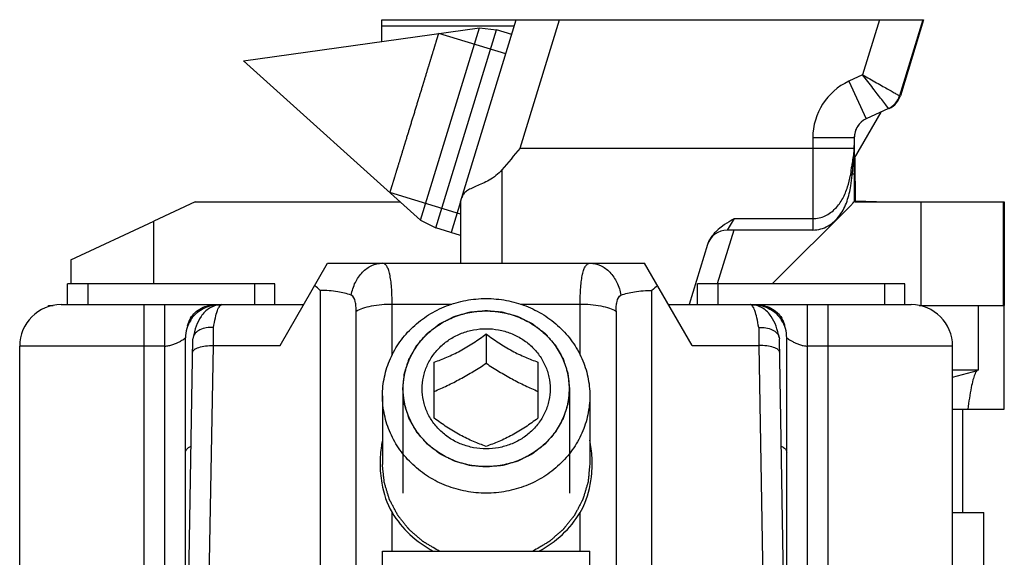
# Model space of a CAD drawing. Units: millimetres. Extents: x 608 to 1085, y 86 to 383.
# Drawn here: x 1017 to 1040, y 352 to 365 of the extents above; entities that cross this region are included whole.
import ezdxf

# ---------------------------------------------------------------- set-up
doc = ezdxf.new("R2010")
doc.units = ezdxf.units.MM
doc.header["$LTSCALE"] = 23.1
doc.layers.get('0').update_dxf_attribs({"linetype": 'CONTINUOUS'})
doc.layers.add('COMPONENTI_DI_ASSIEME', color=7, linetype='CONTINUOUS')

msp = doc.modelspace()

# ---------------------------------------------------------------- linework, layer by layer
at = {"color": 0}
msp.add_line((1025.354, 364.872), (1038.42, 364.872), dxfattribs=at)
at = {"layer": 'COMPONENTI_DI_ASSIEME', "linetype": 'Continuous'}
for p, q in [((1025.354, 364.347), (1025.354, 364.872)), ((1027.247, 360.472), (1028.593, 364.872)), ((1028.69, 361.772), (1029.638, 364.872)), ((1037.355, 364.872), (1036.948, 363.541)), ((1038.401, 364.872), (1037.839, 363.035)), ((1038.42, 364.872), (1037.858, 363.035)), ((1022.015, 363.878), (1027.705, 364.678)), ((1028.544, 364.713), (1025.353, 364.713)), ((1026.285, 360.034), (1027.705, 364.678)), ((1026.653, 359.846), (1028.115, 364.627)), ((1028.341, 364.046), (1026.725, 364.54)), ((1027.705, 364.678), (1028.115, 364.627)), ((1028.484, 364.515), (1028.115, 364.627)), ((1022.015, 363.878), (1026.285, 360.034)), ((1036.948, 363.541), (1036.613, 363.384)), ((1036.613, 363.384), (1037.036, 362.478)), ((1036.752, 361.528), (1037.396, 362.643)), ((1037.573, 362.728), (1037.036, 362.478)), ((1037.573, 362.728), (1037.506, 362.815)), ((1036.857, 362.337), (1036.858, 362.337)), ((1035.747, 362.025), (1036.747, 362.025)), ((1035.747, 362.025), (1035.747, 361.772)), ((1036.747, 362.025), (1036.747, 361.831)), ((1028.69, 361.772), (1036.746, 361.772)), ((1035.747, 361.772), (1035.747, 360.069)), ((1036.747, 361.762), (1036.746, 361.772)), ((1036.747, 361.761), (1036.747, 361.762)), ((1036.748, 361.757), (1036.748, 360.472)), ((1036.752, 361.528), (1036.752, 361.831)), ((1036.766, 360.972), (1036.766, 361.528)), ((1028.247, 361.244), (1028.247, 358.993)), ((1036.698, 361.115), (1036.709, 361.232)), ((1036.698, 361.115), (1036.652, 361.119)), ((1036.701, 361.148), (1036.748, 361.148)), ((1036.763, 360.972), (1036.765, 360.972)), ((1036.763, 360.472), (1036.763, 360.972)), ((1036.765, 360.972), (1036.765, 360.495)), ((1027.248, 360.176), (1025.549, 360.696)), ((1036.764, 360.495), (1037.551, 360.477)), ((1020.849, 360.472), (1019.849, 360.006)), ((1020.849, 360.472), (1025.797, 360.472)), ((1027.247, 360.472), (1027.022, 359.733)), ((1027.247, 360.472), (1027.248, 358.993)), ((1034.769, 358.493), (1036.681, 360.405)), ((1036.735, 360.472), (1036.748, 360.472)), ((1036.763, 360.472), (1040.365, 360.472)), ((1038.349, 360.472), (1038.349, 357.972)), ((1040.349, 357.972), (1040.349, 360.472)), ((1040.365, 360.472), (1040.365, 357.972)), ((1026.285, 360.034), (1026.653, 359.846)), ((1033.852, 360.069), (1033.684, 359.793)), ((1033.852, 360.069), (1035.747, 360.069)), ((1017.849, 359.073), (1019.849, 360.006)), ((1019.849, 358.493), (1019.849, 360.006)), ((1027.247, 359.664), (1026.653, 359.846)), ((1033.838, 359.793), (1033.44, 358.493)), ((1035.747, 359.793), (1033.684, 359.793)), ((1036.248, 359.99), (1036.248, 359.972)), ((1033.206, 359.441), (1032.764, 357.993)), ((1033.206, 359.441), (1033.206, 359.44)), ((1017.849, 359.073), (1017.849, 358.493)), ((1022.898, 357.006), (1024.045, 358.993)), ((1024.045, 358.993), (1031.69, 358.993)), ((1032.837, 357.006), (1031.69, 358.993)), ((1022.768, 358.493), (1017.768, 358.493)), ((1017.768, 357.993), (1017.768, 358.493)), ((1018.258, 358.493), (1018.258, 357.993)), ((1022.278, 358.493), (1022.278, 357.993)), ((1022.768, 357.993), (1022.768, 358.493)), ((1037.968, 358.493), (1032.968, 358.493)), ((1032.968, 357.993), (1032.968, 358.493)), ((1033.458, 358.493), (1033.458, 357.993)), ((1037.478, 358.493), (1037.478, 357.993)), ((1037.968, 357.993), (1037.968, 358.493)), ((1023.868, 358.335), (1023.868, 347.961)), ((1031.868, 347.961), (1031.868, 358.335)), ((1017.309, 357.972), (1017.422, 357.972)), ((1017.309, 357.943), (1017.309, 357.972)), ((1017.618, 357.993), (1023.468, 357.993)), ((1019.618, 350.293), (1019.618, 357.993)), ((1020.118, 350.293), (1020.118, 357.993)), ((1021.418, 357.988), (1021.439, 357.988)), ((1021.418, 357.985), (1021.418, 357.988)), ((1025.6, 358.006), (1027.041, 358.006)), ((1025.6, 356.775), (1025.6, 358.006)), ((1028.695, 358.006), (1030.136, 358.006)), ((1030.136, 356.775), (1030.136, 358.006)), ((1032.268, 357.993), (1038.118, 357.993)), ((1034.297, 357.988), (1034.318, 357.988)), ((1034.318, 357.985), (1034.318, 357.988)), ((1035.618, 350.293), (1035.618, 357.993)), ((1036.118, 350.293), (1036.118, 357.993)), ((1038.313, 357.972), (1040.349, 357.972)), ((1039.742, 356.41), (1039.742, 357.972)), ((1040.364, 357.972), (1040.349, 357.972)), ((1040.364, 357.972), (1040.364, 357.972)), ((1040.364, 355.472), (1040.364, 357.972)), ((1024.734, 351.574), (1024.734, 357.835)), ((1031.002, 357.835), (1031.002, 351.574)), ((1020.676, 357.493), (1020.66, 357.493)), ((1021.29, 357.006), (1021.295, 357.442)), ((1034.441, 357.442), (1034.446, 357.006)), ((1035.075, 357.493), (1035.059, 357.493)), ((1020.618, 347.493), (1020.618, 357.193)), ((1020.799, 357.201), (1020.795, 357.164)), ((1027.868, 357.284), (1027.868, 356.577)), ((1034.936, 357.201), (1034.94, 357.164)), ((1035.118, 347.493), (1035.118, 357.193)), ((1020.118, 356.993), (1016.618, 356.993)), ((1016.618, 350.293), (1016.618, 356.993)), ((1020.626, 347.484), (1020.795, 357.164)), ((1021.138, 348.322), (1021.29, 357.006)), ((1021.29, 357.006), (1022.898, 357.006)), ((1032.837, 357.006), (1034.446, 357.006)), ((1034.446, 357.006), (1034.597, 348.322)), ((1035.109, 347.484), (1034.94, 357.164)), ((1039.118, 356.993), (1035.618, 356.993)), ((1039.118, 350.293), (1039.118, 356.993)), ((1026.618, 355.249), (1026.618, 356.605)), ((1029.118, 356.605), (1029.118, 355.249)), ((1039.742, 356.41), (1039.118, 356.41)), ((1039.118, 356.243), (1039.722, 356.405)), ((1025.368, 355.79), (1025.368, 354.137)), ((1025.858, 355.961), (1025.858, 353.439)), ((1029.878, 355.961), (1029.878, 353.439)), ((1030.368, 355.79), (1030.368, 354.137)), ((1039.118, 355.472), (1040.364, 355.472)), ((1039.367, 352.972), (1039.367, 355.472)), ((1025.6, 352.043), (1025.6, 352.977)), ((1030.136, 352.043), (1030.136, 352.977)), ((1039.118, 352.972), (1039.868, 352.972)), ((1039.868, 349.972), (1039.868, 352.972)), ((1025.368, 352.043), (1030.368, 352.043)), ((1025.368, 347.743), (1025.368, 352.043)), ((1030.368, 347.743), (1030.368, 352.043))]:
    msp.add_line(p, q, dxfattribs=at)
for centre, radius, start, end in [((1037.247, 362.025), 1.5, 115, 180), ((1037.361, 363.181), 0.5, 295, 343), ((1037.38, 363.181), 0.5, 295.0003, 342.9999), ((1037.247, 362.025), 0.5, 115, 180), ((1037.248, 362.025), 0.5, 141.3757, 178.1953), ((1108.965, 294.014), 105.049, 139.83316, 140.20934), ((1035.389, 361.833), 1.358, 357.4374, 359.9243), ((1033.534, 361.833), 3.213, 358.7232, 359.9717), ((1064.296, 356.358), 28.051, 170.0153, 170.2288), ((997.428, 368.135), 39.846, 350.0097, 350.165), ((1033.684, 359.293), 0.5, 90.0016, 162.7687), ((1021.645, 355.981), 3.237, 46.6507, 49.822), ((1034.215, 355.84), 3.425, 130.2609, 133.2583), ((1017.618, 356.993), 1, 90, 180), ((1038.118, 356.993), 1, 0, 90), ((1021.325, 357.305), 0.69, 148.0694, 155.915), ((1034.41, 357.305), 0.69, 24.0853, 31.931), ((1021.418, 357.193), 0.8, 147.7519, 180), ((1021.448, 357.255), 0.823, 162.8436, 163.2258), ((1021.4, 357.271), 0.772, 155.9246, 162.9097), ((1034.318, 357.193), 0.8, 0, 32.2479), ((1034.335, 357.271), 0.772, 17.0903, 24.0757), ((1034.287, 357.255), 0.823, 16.7742, 17.1564), ((1028.194, 354.156), 2.884, 179.962, 184.5778), ((1027.542, 354.156), 2.883, 355.4012, 0.0086)]:
    msp.add_arc(centre, radius, start, end, dxfattribs=at)
for points, knots in [([(1025.549, 360.696), (1025.55, 360.699), (1025.552, 360.705), (1025.554, 360.713), (1025.556, 360.719), (1025.557, 360.722), (1025.558, 360.726), (1025.559, 360.728), (1025.56, 360.73), (1025.56, 360.731), (1025.56, 360.732), (1025.56, 360.732), (1025.561, 360.734), (1025.562, 360.736), (1025.563, 360.74), (1025.565, 360.746), (1025.567, 360.753), (1025.569, 360.762), (1025.573, 360.773), (1025.577, 360.787), (1025.581, 360.8), (1025.585, 360.811), (1025.587, 360.821), (1025.589, 360.827), (1025.591, 360.833), (1025.592, 360.837), (1025.593, 360.839), (1025.594, 360.841), (1025.594, 360.844), (1025.596, 360.847), (1025.598, 360.854), (1025.6, 360.863), (1025.604, 360.874), (1025.608, 360.889), (1025.614, 360.907), (1025.62, 360.929), (1025.627, 360.951), (1025.633, 360.969), (1025.637, 360.984), (1025.641, 360.995), (1025.643, 361.004), (1025.645, 361.011), (1025.647, 361.014), (1025.647, 361.017), (1025.649, 361.021), (1025.65, 361.026), (1025.653, 361.035), (1025.657, 361.047), (1025.661, 361.062), (1025.667, 361.082), (1025.675, 361.108), (1025.684, 361.138), (1025.694, 361.168), (1025.701, 361.193), (1025.707, 361.213), (1025.712, 361.229), (1025.716, 361.241), (1025.719, 361.25), (1025.72, 361.255), (1025.721, 361.259), (1025.723, 361.263), (1025.724, 361.269), (1025.728, 361.28), (1025.732, 361.295), (1025.738, 361.313), (1025.745, 361.337), (1025.755, 361.368), (1025.766, 361.404), (1025.777, 361.44), (1025.786, 361.47), (1025.793, 361.494), (1025.799, 361.513), (1025.803, 361.528), (1025.807, 361.54), (1025.81, 361.548), (1025.813, 361.559), (1025.817, 361.573), (1025.823, 361.59), (1025.829, 361.611), (1025.837, 361.638), (1025.848, 361.673), (1025.865, 361.728), (1025.881, 361.783), (1025.896, 361.831), (1025.904, 361.855), (1025.908, 361.869), (1025.911, 361.879), (1025.914, 361.891), (1025.919, 361.905), (1025.927, 361.932), (1025.938, 361.969), (1025.952, 362.014), (1025.97, 362.074), (1025.989, 362.133), (1026.005, 362.186), (1026.013, 362.212), (1026.017, 362.227), (1026.021, 362.238), (1026.024, 362.25), (1026.029, 362.266), (1026.038, 362.294), (1026.05, 362.333), (1026.064, 362.381), (1026.083, 362.444), (1026.103, 362.507), (1026.122, 362.57), (1026.137, 362.618), (1026.151, 362.665), (1026.17, 362.727), (1026.189, 362.789), (1026.208, 362.851), (1026.222, 362.898), (1026.234, 362.937), (1026.244, 362.968), (1026.251, 362.992), (1026.258, 363.014), (1026.267, 363.044), (1026.283, 363.096), (1026.301, 363.156), (1026.32, 363.216), (1026.333, 363.261), (1026.345, 363.298), (1026.353, 363.324), (1026.357, 363.339), (1026.361, 363.351), (1026.364, 363.361), (1026.368, 363.375), (1026.375, 363.399), (1026.39, 363.447), (1026.407, 363.502), (1026.424, 363.558), (1026.437, 363.599), (1026.447, 363.633), (1026.455, 363.658), (1026.459, 363.671), (1026.462, 363.682), (1026.465, 363.691), (1026.469, 363.703), (1026.475, 363.725), (1026.485, 363.756), (1026.496, 363.793), (1026.507, 363.829), (1026.518, 363.866), (1026.528, 363.897), (1026.535, 363.922), (1026.541, 363.94), (1026.546, 363.956), (1026.549, 363.966), (1026.551, 363.973), (1026.552, 363.977), (1026.553, 363.981), (1026.555, 363.986), (1026.558, 363.995), (1026.561, 364.007), (1026.566, 364.022), (1026.572, 364.042), (1026.58, 364.066), (1026.589, 364.096), (1026.598, 364.126), (1026.605, 364.151), (1026.612, 364.171), (1026.616, 364.186), (1026.62, 364.198), (1026.623, 364.207), (1026.624, 364.212), (1026.625, 364.216), (1026.626, 364.218), (1026.627, 364.222), (1026.629, 364.228), (1026.632, 364.237), (1026.635, 364.249), (1026.64, 364.263), (1026.646, 364.282), (1026.652, 364.304), (1026.659, 364.326), (1026.665, 364.345), (1026.669, 364.359), (1026.673, 364.37), (1026.675, 364.38), (1026.677, 364.386), (1026.679, 364.39), (1026.68, 364.393), (1026.68, 364.394), (1026.681, 364.397), (1026.682, 364.401), (1026.684, 364.406), (1026.686, 364.413), (1026.689, 364.422), (1026.692, 364.434), (1026.696, 364.447), (1026.7, 364.461), (1026.704, 364.473), (1026.707, 364.482), (1026.709, 364.489), (1026.711, 364.494), (1026.712, 364.498), (1026.712, 364.5), (1026.713, 364.503), (1026.713, 364.503), (1026.713, 364.504), (1026.714, 364.505), (1026.715, 364.507), (1026.715, 364.509), (1026.716, 364.512), (1026.717, 364.516), (1026.719, 364.523), (1026.722, 364.531), (1026.724, 364.537), (1026.725, 364.54)], [0, 0, 0, 0, 0.015625, 0.03125, 0.039062, 0.046875, 0.050781, 0.054688, 0.058594, 0.060547, 0.061523, 0.0625, 0.063477, 0.064453, 0.066406, 0.070312, 0.074219, 0.078125, 0.085938, 0.09375, 0.101562, 0.109375, 0.113281, 0.117188, 0.121094, 0.123047, 0.124023, 0.125, 0.125977, 0.126953, 0.128906, 0.132812, 0.136719, 0.140625, 0.148438, 0.15625, 0.164062, 0.171875, 0.175781, 0.179688, 0.183594, 0.185547, 0.186523, 0.1875, 0.188477, 0.189453, 0.191406, 0.195312, 0.199219, 0.203125, 0.210938, 0.21875, 0.226562, 0.234375, 0.238281, 0.242188, 0.246094, 0.248047, 0.249023, 0.25, 0.250977, 0.251953, 0.253906, 0.257812, 0.261719, 0.265625, 0.273438, 0.28125, 0.289062, 0.296875, 0.300781, 0.304688, 0.308594, 0.310547, 0.3125, 0.314453, 0.316406, 0.320312, 0.324219, 0.328125, 0.335938, 0.34375, 0.359375, 0.367188, 0.371094, 0.373047, 0.375, 0.376953, 0.378906, 0.382812, 0.390625, 0.398438, 0.40625, 0.421875, 0.429688, 0.433594, 0.435547, 0.4375, 0.439453, 0.441406, 0.445312, 0.453125, 0.460938, 0.46875, 0.484375, 0.492188, 0.5, 0.507812, 0.515625, 0.53125, 0.539062, 0.546875, 0.554688, 0.558594, 0.5625, 0.566406, 0.570312, 0.578125, 0.59375, 0.601562, 0.609375, 0.617188, 0.621094, 0.623047, 0.625, 0.626953, 0.628906, 0.632812, 0.640625, 0.65625, 0.664062, 0.671875, 0.679688, 0.683594, 0.685547, 0.6875, 0.689453, 0.691406, 0.695312, 0.703125, 0.710938, 0.71875, 0.726562, 0.734375, 0.738281, 0.742188, 0.746094, 0.748047, 0.749023, 0.75, 0.750977, 0.751953, 0.753906, 0.757812, 0.761719, 0.765625, 0.773438, 0.78125, 0.789062, 0.796875, 0.800781, 0.804688, 0.808594, 0.810547, 0.811523, 0.8125, 0.813477, 0.814453, 0.816406, 0.820312, 0.824219, 0.828125, 0.835938, 0.84375, 0.851562, 0.859375, 0.863281, 0.867188, 0.871094, 0.873047, 0.874023, 0.875, 0.875977, 0.876953, 0.878906, 0.882812, 0.886719, 0.890625, 0.898438, 0.90625, 0.914062, 0.921875, 0.925781, 0.929688, 0.933594, 0.935547, 0.936523, 0.9375, 0.938477, 0.939453, 0.941406, 0.945312, 0.949219, 0.953125, 0.960938, 0.96875, 0.984375, 1, 1, 1, 1]), ([(1037.506, 362.815), (1037.473, 362.858), (1037.371, 362.991), (1037.184, 363.233), (1037.032, 363.433), (1036.948, 363.541)], [0, 0, 0, 0, 0.176846, 0.551996, 1, 1, 1, 1]), ([(1036.948, 363.541), (1037.005, 363.508), (1037.118, 363.444), (1037.282, 363.352), (1037.433, 363.266), (1037.549, 363.2), (1037.631, 363.153), (1037.684, 363.123), (1037.729, 363.098), (1037.767, 363.076), (1037.797, 363.059), (1037.817, 363.048), (1037.829, 363.041), (1037.834, 363.038), (1037.838, 363.037), (1037.839, 363.035), (1037.839, 363.035)], [0, 0, 0, 0, 0.192642, 0.378747, 0.550878, 0.702706, 0.769131, 0.828258, 0.879436, 0.922151, 0.955905, 0.980272, 0.988865, 0.995032, 0.998752, 1, 1, 1, 1]), ([(1036.689, 361.328), (1036.696, 361.368), (1036.721, 361.515), (1036.741, 361.663), (1036.746, 361.772)], [0, 0, 0, 0, 0.268421, 1, 1, 1, 1]), ([(1036.709, 361.232), (1036.713, 361.277), (1036.73, 361.453), (1036.744, 361.63), (1036.747, 361.762)], [0, 0, 0, 0, 0.254731, 1, 1, 1, 1]), ([(1028.247, 361.244), (1028.163, 361.143), (1028.005, 361.025), (1027.783, 360.918), (1027.633, 360.854), (1027.503, 360.797), (1027.397, 360.738), (1027.317, 360.666), (1027.288, 360.604), (1027.278, 360.573)], [0, 0, 0, 0, 0.327458, 0.479382, 0.616586, 0.735327, 0.834368, 0.918243, 1, 1, 1, 1]), ([(1035.747, 359.793), (1035.811, 359.793), (1035.94, 359.811), (1036.178, 359.91), (1036.418, 360.137), (1036.585, 360.486), (1036.644, 360.736), (1036.665, 360.862)], [0, 0, 0, 0, 0.125404, 0.250796, 0.50014, 0.749993, 1, 1, 1, 1]), ([(1035.747, 360.069), (1035.849, 360.069), (1036.054, 360.117), (1036.301, 360.302), (1036.478, 360.551), (1036.554, 360.738), (1036.584, 360.833)], [0, 0, 0, 0, 0.252005, 0.502382, 0.751275, 1, 1, 1, 1]), ([(1036.681, 360.405), (1036.687, 360.411), (1036.707, 360.432), (1036.725, 360.454), (1036.735, 360.472)], [0, 0, 0, 0, 0.284939, 1, 1, 1, 1]), ([(1033.852, 360.069), (1033.828, 360.055), (1033.731, 359.999), (1033.636, 359.939), (1033.568, 359.889)], [0, 0, 0, 0, 0.251949, 1, 1, 1, 1]), ([(1035.747, 360.069), (1035.748, 360.031), (1035.747, 359.978), (1035.747, 359.911), (1035.747, 359.87), (1035.748, 359.84), (1035.747, 359.813), (1035.749, 359.806), (1035.747, 359.792), (1035.747, 359.793)], [0, 0, 0, 0, 0.411293, 0.584102, 0.72998, 0.846398, 0.931125, 0.982725, 1, 1, 1, 1]), ([(1033.436, 359.781), (1033.409, 359.756), (1033.313, 359.658), (1033.236, 359.538), (1033.206, 359.441)], [0, 0, 0, 0, 0.26376, 1, 1, 1, 1]), ([(1024.615, 358.22), (1024.634, 358.326), (1024.697, 358.528), (1024.867, 358.781), (1025.096, 358.952), (1025.276, 358.993), (1025.362, 358.993)], [0, 0, 0, 0, 0.278841, 0.538874, 0.776993, 1, 1, 1, 1]), ([(1025.6, 358.006), (1025.6, 358.076), (1025.598, 358.211), (1025.588, 358.403), (1025.571, 358.573), (1025.547, 358.718), (1025.516, 358.834), (1025.477, 358.921), (1025.427, 358.979), (1025.382, 358.993), (1025.362, 358.993)], [0, 0, 0, 0, 0.197222, 0.378595, 0.539724, 0.677567, 0.790134, 0.877475, 0.943816, 1, 1, 1, 1]), ([(1030.136, 358.006), (1030.136, 358.076), (1030.138, 358.211), (1030.148, 358.403), (1030.164, 358.573), (1030.188, 358.718), (1030.219, 358.834), (1030.258, 358.921), (1030.309, 358.979), (1030.353, 358.993), (1030.373, 358.993)], [0, 0, 0, 0, 0.197226, 0.378601, 0.539723, 0.677562, 0.790122, 0.877468, 0.943835, 1, 1, 1, 1]), ([(1030.373, 358.993), (1030.459, 358.993), (1030.639, 358.952), (1030.868, 358.781), (1031.038, 358.528), (1031.101, 358.326), (1031.12, 358.22)], [0, 0, 0, 0, 0.223007, 0.461126, 0.721159, 1, 1, 1, 1]), ([(1024.615, 358.22), (1024.511, 358.26), (1024.262, 358.317), (1024.009, 358.335), (1023.868, 358.335)], [0, 0, 0, 0, 0.440559, 1, 1, 1, 1]), ([(1024.734, 357.835), (1024.734, 357.876), (1024.73, 357.955), (1024.713, 358.087), (1024.671, 358.199), (1024.615, 358.22)], [0, 0, 0, 0, 0.294229, 0.567067, 1, 1, 1, 1]), ([(1025.368, 355.79), (1025.368, 355.944), (1025.4, 356.253), (1025.544, 356.697), (1025.738, 357.037), (1025.933, 357.284), (1026.153, 357.512), (1026.472, 357.758), (1026.834, 357.939), (1027.141, 358.042), (1027.459, 358.117), (1027.704, 358.14), (1027.868, 358.14)], [0, 0, 0, 0, 0.121126, 0.242849, 0.365666, 0.427672, 0.490053, 0.615802, 0.742935, 0.80699, 0.87125, 1, 1, 1, 1]), ([(1027.868, 358.14), (1028.031, 358.14), (1028.277, 358.117), (1028.594, 358.042), (1028.902, 357.939), (1029.263, 357.758), (1029.582, 357.512), (1029.803, 357.284), (1029.997, 357.037), (1030.191, 356.697), (1030.335, 356.253), (1030.368, 355.944), (1030.368, 355.79)], [0, 0, 0, 0, 0.12875, 0.19301, 0.257065, 0.384198, 0.509947, 0.572328, 0.634334, 0.757151, 0.878874, 1, 1, 1, 1]), ([(1031.002, 357.835), (1031.002, 357.876), (1031.005, 357.955), (1031.023, 358.087), (1031.064, 358.199), (1031.12, 358.22)], [0, 0, 0, 0, 0.294225, 0.567053, 1, 1, 1, 1]), ([(1031.12, 358.22), (1031.224, 358.26), (1031.473, 358.317), (1031.726, 358.335), (1031.868, 358.335)], [0, 0, 0, 0, 0.440452, 1, 1, 1, 1]), ([(1020.739, 357.669), (1020.77, 357.719), (1020.847, 357.812), (1020.998, 357.916), (1021.176, 357.979), (1021.303, 357.993), (1021.366, 357.993)], [0, 0, 0, 0, 0.237851, 0.485001, 0.740285, 1, 1, 1, 1]), ([(1020.741, 357.62), (1020.775, 357.674), (1020.858, 357.775), (1021.019, 357.894), (1021.21, 357.971), (1021.348, 357.988), (1021.418, 357.988)], [0, 0, 0, 0, 0.238228, 0.484941, 0.739853, 1, 1, 1, 1]), ([(1021.494, 357.993), (1021.391, 357.992), (1021.189, 357.932), (1020.983, 357.722), (1020.865, 357.469), (1020.819, 357.293), (1020.799, 357.201)], [0, 0, 0, 0, 0.272627, 0.522269, 0.752468, 1, 1, 1, 1]), ([(1021.295, 357.442), (1021.306, 357.52), (1021.331, 357.657), (1021.372, 357.814), (1021.411, 357.908), (1021.441, 357.961), (1021.476, 357.993), (1021.498, 357.993)], [0, 0, 0, 0, 0.390787, 0.689909, 0.802179, 0.88955, 1, 1, 1, 1]), ([(1024.734, 357.835), (1024.784, 357.864), (1024.904, 357.915), (1025.192, 357.987), (1025.432, 358.006), (1025.6, 358.006)], [0, 0, 0, 0, 0.195389, 0.435959, 1, 1, 1, 1]), ([(1030.136, 358.006), (1030.303, 358.006), (1030.543, 357.987), (1030.831, 357.915), (1030.952, 357.864), (1031.002, 357.835)], [0, 0, 0, 0, 0.564041, 0.804611, 1, 1, 1, 1]), ([(1034.441, 357.442), (1034.429, 357.52), (1034.404, 357.657), (1034.363, 357.814), (1034.324, 357.908), (1034.294, 357.961), (1034.26, 357.993), (1034.238, 357.993)], [0, 0, 0, 0, 0.390805, 0.689932, 0.802195, 0.889559, 1, 1, 1, 1]), ([(1034.936, 357.201), (1034.917, 357.293), (1034.87, 357.469), (1034.752, 357.722), (1034.547, 357.932), (1034.345, 357.992), (1034.241, 357.993)], [0, 0, 0, 0, 0.247536, 0.477725, 0.727371, 1, 1, 1, 1]), ([(1034.318, 357.988), (1034.387, 357.988), (1034.526, 357.971), (1034.716, 357.894), (1034.877, 357.775), (1034.96, 357.674), (1034.994, 357.62)], [0, 0, 0, 0, 0.260134, 0.51505, 0.761767, 1, 1, 1, 1]), ([(1034.369, 357.993), (1034.433, 357.993), (1034.559, 357.979), (1034.737, 357.916), (1034.888, 357.812), (1034.965, 357.719), (1034.996, 357.669)], [0, 0, 0, 0, 0.259715, 0.514999, 0.762149, 1, 1, 1, 1]), ([(1025.858, 355.961), (1025.861, 355.992), (1025.866, 356.038), (1025.872, 356.099), (1025.877, 356.145), (1025.882, 356.191), (1025.886, 356.229), (1025.889, 356.26), (1025.891, 356.283), (1025.893, 356.302), (1025.895, 356.315), (1025.895, 356.323), (1025.896, 356.328), (1025.898, 356.334), (1025.9, 356.341), (1025.904, 356.354), (1025.91, 356.372), (1025.917, 356.395), (1025.927, 356.424), (1025.938, 356.461), (1025.953, 356.505), (1025.967, 356.549), (1025.979, 356.586), (1025.988, 356.615), (1025.995, 356.637), (1026.001, 356.656), (1026.005, 356.668), (1026.008, 356.676), (1026.009, 356.681), (1026.012, 356.686), (1026.016, 356.693), (1026.023, 356.705), (1026.032, 356.722), (1026.044, 356.742), (1026.059, 356.769), (1026.078, 356.803), (1026.101, 356.844), (1026.124, 356.885), (1026.144, 356.919), (1026.159, 356.946), (1026.17, 356.966), (1026.18, 356.983), (1026.187, 356.995), (1026.191, 357.002), (1026.193, 357.007), (1026.198, 357.011), (1026.203, 357.017), (1026.212, 357.028), (1026.225, 357.043), (1026.241, 357.061), (1026.262, 357.085), (1026.288, 357.116), (1026.32, 357.152), (1026.352, 357.188), (1026.378, 357.218), (1026.399, 357.243), (1026.415, 357.261), (1026.428, 357.276), (1026.437, 357.287), (1026.442, 357.292), (1026.446, 357.297), (1026.451, 357.301), (1026.457, 357.306), (1026.469, 357.314), (1026.484, 357.326), (1026.503, 357.341), (1026.528, 357.36), (1026.56, 357.385), (1026.598, 357.414), (1026.636, 357.443), (1026.667, 357.468), (1026.693, 357.487), (1026.712, 357.502), (1026.727, 357.514), (1026.738, 357.523), (1026.745, 357.527), (1026.749, 357.531), (1026.755, 357.534), (1026.762, 357.537), (1026.775, 357.544), (1026.793, 357.553), (1026.814, 357.564), (1026.843, 357.578), (1026.879, 357.596), (1026.922, 357.618), (1026.966, 357.64), (1027.002, 357.658), (1027.03, 357.673), (1027.052, 357.683), (1027.07, 357.693), (1027.083, 357.699), (1027.09, 357.702), (1027.095, 357.706), (1027.101, 357.707), (1027.109, 357.709), (1027.123, 357.713), (1027.142, 357.719), (1027.166, 357.725), (1027.197, 357.734), (1027.236, 357.746), (1027.283, 357.759), (1027.33, 357.773), (1027.369, 357.784), (1027.4, 357.793), (1027.423, 357.8), (1027.443, 357.805), (1027.457, 357.809), (1027.465, 357.811), (1027.47, 357.813), (1027.477, 357.814), (1027.485, 357.814), (1027.499, 357.816), (1027.52, 357.818), (1027.545, 357.82), (1027.578, 357.823), (1027.619, 357.827), (1027.686, 357.833), (1027.768, 357.841), (1027.835, 357.847), (1027.868, 357.85)], [0, 0, 0, 0, 0.03125, 0.046875, 0.0625, 0.078125, 0.09375, 0.101562, 0.109375, 0.117188, 0.121094, 0.123047, 0.125, 0.126953, 0.128906, 0.132812, 0.140625, 0.148438, 0.15625, 0.171875, 0.1875, 0.203125, 0.21875, 0.226562, 0.234375, 0.242188, 0.246094, 0.248047, 0.25, 0.251953, 0.253906, 0.257812, 0.265625, 0.273438, 0.28125, 0.296875, 0.3125, 0.328125, 0.34375, 0.351562, 0.359375, 0.367188, 0.371094, 0.373047, 0.375, 0.376953, 0.378906, 0.382812, 0.390625, 0.398438, 0.40625, 0.421875, 0.4375, 0.453125, 0.46875, 0.476562, 0.484375, 0.492188, 0.496094, 0.498047, 0.5, 0.501953, 0.503906, 0.507812, 0.515625, 0.523438, 0.53125, 0.546875, 0.5625, 0.578125, 0.59375, 0.601562, 0.609375, 0.617188, 0.621094, 0.623047, 0.625, 0.626953, 0.628906, 0.632812, 0.640625, 0.648438, 0.65625, 0.671875, 0.6875, 0.703125, 0.71875, 0.726562, 0.734375, 0.742188, 0.746094, 0.748047, 0.75, 0.751953, 0.753906, 0.757812, 0.765625, 0.773438, 0.78125, 0.796875, 0.8125, 0.828125, 0.84375, 0.851562, 0.859375, 0.867188, 0.871094, 0.873047, 0.875, 0.876953, 0.878906, 0.882812, 0.890625, 0.898438, 0.90625, 0.921875, 0.9375, 0.96875, 1, 1, 1, 1]), ([(1025.868, 355.961), (1025.868, 356.084), (1025.894, 356.332), (1026.009, 356.687), (1026.195, 357.014), (1026.446, 357.301), (1026.751, 357.535), (1027.099, 357.71), (1027.476, 357.817), (1027.737, 357.841), (1027.868, 357.841)], [0, 0, 0, 0, 0.121161, 0.24292, 0.365773, 0.490044, 0.615829, 0.743, 0.871213, 1, 1, 1, 1]), ([(1027.868, 357.85), (1027.9, 357.847), (1027.965, 357.841), (1028.047, 357.834), (1028.112, 357.828), (1028.152, 357.824), (1028.185, 357.821), (1028.209, 357.819), (1028.23, 357.817), (1028.244, 357.816), (1028.252, 357.815), (1028.258, 357.815), (1028.264, 357.813), (1028.272, 357.81), (1028.285, 357.807), (1028.305, 357.801), (1028.328, 357.794), (1028.36, 357.785), (1028.399, 357.774), (1028.446, 357.761), (1028.493, 357.748), (1028.532, 357.737), (1028.563, 357.728), (1028.587, 357.721), (1028.606, 357.715), (1028.62, 357.712), (1028.628, 357.709), (1028.634, 357.708), (1028.639, 357.705), (1028.646, 357.701), (1028.659, 357.695), (1028.677, 357.686), (1028.699, 357.675), (1028.727, 357.661), (1028.764, 357.643), (1028.807, 357.621), (1028.85, 357.6), (1028.886, 357.582), (1028.915, 357.567), (1028.937, 357.556), (1028.955, 357.547), (1028.967, 357.541), (1028.975, 357.537), (1028.98, 357.535), (1028.985, 357.531), (1028.991, 357.526), (1029.002, 357.517), (1029.019, 357.505), (1029.038, 357.49), (1029.064, 357.47), (1029.096, 357.446), (1029.134, 357.416), (1029.173, 357.386), (1029.205, 357.361), (1029.231, 357.342), (1029.25, 357.327), (1029.266, 357.314), (1029.278, 357.306), (1029.284, 357.301), (1029.289, 357.297), (1029.293, 357.293), (1029.298, 357.287), (1029.307, 357.276), (1029.32, 357.261), (1029.336, 357.244), (1029.356, 357.22), (1029.382, 357.19), (1029.413, 357.155), (1029.445, 357.119), (1029.471, 357.089), (1029.491, 357.066), (1029.507, 357.048), (1029.52, 357.033), (1029.529, 357.023), (1029.534, 357.017), (1029.538, 357.012), (1029.541, 357.007), (1029.545, 357), (1029.551, 356.989), (1029.561, 356.972), (1029.573, 356.951), (1029.588, 356.924), (1029.607, 356.89), (1029.631, 356.85), (1029.654, 356.809), (1029.673, 356.775), (1029.689, 356.748), (1029.7, 356.728), (1029.71, 356.711), (1029.717, 356.699), (1029.72, 356.692), (1029.724, 356.687), (1029.725, 356.682), (1029.728, 356.675), (1029.732, 356.662), (1029.738, 356.643), (1029.745, 356.621), (1029.754, 356.592), (1029.766, 356.555), (1029.781, 356.511), (1029.795, 356.467), (1029.807, 356.43), (1029.817, 356.401), (1029.824, 356.379), (1029.83, 356.361), (1029.834, 356.348), (1029.836, 356.34), (1029.838, 356.335), (1029.839, 356.329), (1029.84, 356.321), (1029.841, 356.308), (1029.843, 356.288), (1029.845, 356.265), (1029.849, 356.234), (1029.853, 356.195), (1029.858, 356.148), (1029.863, 356.101), (1029.869, 356.039), (1029.874, 355.993), (1029.878, 355.961)], [0, 0, 0, 0, 0.03125, 0.0625, 0.078125, 0.09375, 0.101562, 0.109375, 0.117188, 0.121094, 0.123047, 0.125, 0.126953, 0.128906, 0.132812, 0.140625, 0.148438, 0.15625, 0.171875, 0.1875, 0.203125, 0.21875, 0.226562, 0.234375, 0.242188, 0.246094, 0.248047, 0.25, 0.251953, 0.253906, 0.257812, 0.265625, 0.273438, 0.28125, 0.296875, 0.3125, 0.328125, 0.34375, 0.351562, 0.359375, 0.367188, 0.371094, 0.373047, 0.375, 0.376953, 0.378906, 0.382812, 0.390625, 0.398438, 0.40625, 0.421875, 0.4375, 0.453125, 0.46875, 0.476562, 0.484375, 0.492188, 0.496094, 0.498047, 0.5, 0.501953, 0.503906, 0.507812, 0.515625, 0.523438, 0.53125, 0.546875, 0.5625, 0.578125, 0.59375, 0.601562, 0.609375, 0.617188, 0.621094, 0.623047, 0.625, 0.626953, 0.628906, 0.632812, 0.640625, 0.648438, 0.65625, 0.671875, 0.6875, 0.703125, 0.71875, 0.726562, 0.734375, 0.742188, 0.746094, 0.748047, 0.75, 0.751953, 0.753906, 0.757812, 0.765625, 0.773438, 0.78125, 0.796875, 0.8125, 0.828125, 0.84375, 0.851562, 0.859375, 0.867188, 0.871094, 0.873047, 0.875, 0.876953, 0.878906, 0.882812, 0.890625, 0.898438, 0.90625, 0.921875, 0.9375, 0.953125, 0.96875, 1, 1, 1, 1]), ([(1027.868, 357.841), (1027.998, 357.841), (1028.26, 357.817), (1028.636, 357.71), (1028.984, 357.535), (1029.289, 357.301), (1029.54, 357.014), (1029.727, 356.687), (1029.842, 356.332), (1029.868, 356.084), (1029.868, 355.961)], [0, 0, 0, 0, 0.128787, 0.257, 0.384171, 0.509956, 0.634227, 0.75708, 0.878839, 1, 1, 1, 1]), ([(1021.295, 357.442), (1021.236, 357.446), (1021.123, 357.441), (1020.969, 357.397), (1020.851, 357.318), (1020.807, 357.239), (1020.799, 357.201)], [0, 0, 0, 0, 0.297375, 0.568415, 0.800867, 1, 1, 1, 1]), ([(1027.868, 354.511), (1027.767, 354.511), (1027.565, 354.53), (1027.274, 354.613), (1027.006, 354.747), (1026.771, 354.928), (1026.577, 355.149), (1026.433, 355.402), (1026.344, 355.676), (1026.314, 355.961), (1026.344, 356.247), (1026.433, 356.521), (1026.577, 356.774), (1026.771, 356.995), (1027.006, 357.176), (1027.274, 357.31), (1027.565, 357.393), (1027.767, 357.412), (1027.868, 357.412)], [0, 0, 0, 0, 0.064393, 0.1285, 0.192086, 0.254978, 0.317113, 0.37854, 0.439419, 0.5, 0.560581, 0.62146, 0.682887, 0.745022, 0.807914, 0.8715, 0.935607, 1, 1, 1, 1]), ([(1027.868, 357.412), (1027.968, 357.412), (1028.17, 357.393), (1028.461, 357.31), (1028.729, 357.176), (1028.965, 356.995), (1029.158, 356.774), (1029.302, 356.521), (1029.391, 356.247), (1029.421, 355.961), (1029.391, 355.676), (1029.302, 355.402), (1029.158, 355.149), (1028.965, 354.928), (1028.729, 354.747), (1028.461, 354.613), (1028.17, 354.53), (1027.968, 354.511), (1027.868, 354.511)], [0, 0, 0, 0, 0.064393, 0.1285, 0.192086, 0.254978, 0.317113, 0.37854, 0.439419, 0.5, 0.560581, 0.62146, 0.682887, 0.745022, 0.807914, 0.8715, 0.935607, 1, 1, 1, 1]), ([(1034.441, 357.442), (1034.499, 357.446), (1034.613, 357.441), (1034.766, 357.397), (1034.884, 357.318), (1034.928, 357.239), (1034.936, 357.201)], [0, 0, 0, 0, 0.297364, 0.568412, 0.800865, 1, 1, 1, 1]), ([(1020.118, 356.993), (1020.151, 356.993), (1020.217, 357.002), (1020.31, 357.029), (1020.394, 357.062), (1020.467, 357.096), (1020.527, 357.129), (1020.569, 357.154), (1020.594, 357.172), (1020.605, 357.181), (1020.611, 357.187), (1020.615, 357.19), (1020.616, 357.191), (1020.618, 357.193), (1020.618, 357.193)], [0, 0, 0, 0, 0.184623, 0.362744, 0.528873, 0.678194, 0.805888, 0.90676, 0.945267, 0.974533, 0.985341, 0.993335, 0.998296, 1, 1, 1, 1]), ([(1026.618, 356.605), (1026.72, 356.641), (1026.933, 356.722), (1027.251, 356.876), (1027.566, 357.067), (1027.769, 357.21), (1027.868, 357.284)], [0, 0, 0, 0, 0.227327, 0.478035, 0.741104, 1, 1, 1, 1]), ([(1027.868, 357.284), (1027.967, 357.21), (1028.17, 357.067), (1028.485, 356.876), (1028.803, 356.722), (1029.015, 356.641), (1029.118, 356.605)], [0, 0, 0, 0, 0.258896, 0.521965, 0.772674, 1, 1, 1, 1]), ([(1035.118, 357.193), (1035.117, 357.193), (1035.119, 357.191), (1035.12, 357.19), (1035.124, 357.187), (1035.13, 357.181), (1035.142, 357.172), (1035.167, 357.154), (1035.208, 357.129), (1035.256, 357.103), (1035.302, 357.081), (1035.354, 357.057), (1035.426, 357.029), (1035.518, 357.002), (1035.584, 356.993), (1035.618, 356.993)], [0, 0, 0, 0, 0.001704, 0.006665, 0.014658, 0.025466, 0.054732, 0.093239, 0.19411, 0.321802, 0.394071, 0.471137, 0.637263, 0.815381, 1, 1, 1, 1]), ([(1020.79, 356.844), (1020.79, 356.869), (1020.822, 356.908), (1020.878, 356.94), (1020.968, 356.975), (1021.107, 357.001), (1021.226, 357.007), (1021.29, 357.006)], [0, 0, 0, 0, 0.136226, 0.234874, 0.355833, 0.654896, 1, 1, 1, 1]), ([(1034.946, 356.844), (1034.945, 356.869), (1034.914, 356.908), (1034.858, 356.94), (1034.768, 356.975), (1034.628, 357.001), (1034.509, 357.007), (1034.446, 357.006)], [0, 0, 0, 0, 0.136226, 0.234874, 0.355834, 0.654896, 1, 1, 1, 1]), ([(1026.618, 355.899), (1026.722, 355.943), (1026.933, 356.038), (1027.247, 356.198), (1027.56, 356.379), (1027.766, 356.51), (1027.868, 356.577)], [0, 0, 0, 0, 0.238237, 0.487238, 0.743129, 1, 1, 1, 1]), ([(1027.868, 356.577), (1027.97, 356.51), (1028.175, 356.379), (1028.488, 356.198), (1028.803, 356.038), (1029.014, 355.943), (1029.118, 355.899)], [0, 0, 0, 0, 0.256871, 0.512763, 0.761763, 1, 1, 1, 1]), ([(1039.652, 356.305), (1039.635, 356.262), (1039.603, 356.158), (1039.543, 355.881), (1039.509, 355.646), (1039.487, 355.472)], [0, 0, 0, 0, 0.162061, 0.382808, 1, 1, 1, 1]), ([(1039.694, 356.384), (1039.69, 356.379), (1039.673, 356.355), (1039.661, 356.327), (1039.652, 356.305)], [0, 0, 0, 0, 0.203104, 1, 1, 1, 1]), ([(1039.722, 356.407), (1039.719, 356.406), (1039.709, 356.4), (1039.7, 356.391), (1039.694, 356.384)], [0, 0, 0, 0, 0.216018, 1, 1, 1, 1]), ([(1027.868, 353.441), (1027.704, 353.441), (1027.459, 353.464), (1027.141, 353.539), (1026.834, 353.642), (1026.472, 353.823), (1026.153, 354.069), (1025.933, 354.297), (1025.738, 354.544), (1025.544, 354.884), (1025.4, 355.328), (1025.368, 355.637), (1025.368, 355.79)], [0, 0, 0, 0, 0.12875, 0.19301, 0.257065, 0.384198, 0.509947, 0.572328, 0.634334, 0.757151, 0.878874, 1, 1, 1, 1]), ([(1027.868, 354.073), (1027.835, 354.076), (1027.77, 354.082), (1027.689, 354.089), (1027.624, 354.095), (1027.583, 354.099), (1027.55, 354.102), (1027.526, 354.104), (1027.506, 354.106), (1027.491, 354.107), (1027.483, 354.108), (1027.477, 354.108), (1027.471, 354.11), (1027.464, 354.113), (1027.45, 354.116), (1027.43, 354.122), (1027.407, 354.129), (1027.376, 354.138), (1027.336, 354.149), (1027.289, 354.162), (1027.243, 354.175), (1027.203, 354.186), (1027.172, 354.195), (1027.149, 354.202), (1027.129, 354.207), (1027.115, 354.211), (1027.108, 354.214), (1027.102, 354.215), (1027.096, 354.218), (1027.089, 354.221), (1027.076, 354.228), (1027.058, 354.237), (1027.037, 354.248), (1027.008, 354.262), (1026.972, 354.28), (1026.929, 354.302), (1026.885, 354.323), (1026.849, 354.341), (1026.82, 354.356), (1026.799, 354.367), (1026.781, 354.376), (1026.768, 354.382), (1026.761, 354.386), (1026.755, 354.388), (1026.751, 354.392), (1026.744, 354.397), (1026.733, 354.406), (1026.717, 354.418), (1026.697, 354.433), (1026.672, 354.453), (1026.639, 354.477), (1026.601, 354.507), (1026.562, 354.537), (1026.53, 354.562), (1026.504, 354.581), (1026.485, 354.596), (1026.469, 354.609), (1026.458, 354.617), (1026.451, 354.622), (1026.446, 354.626), (1026.443, 354.63), (1026.437, 354.636), (1026.428, 354.647), (1026.415, 354.662), (1026.4, 354.679), (1026.379, 354.703), (1026.353, 354.733), (1026.322, 354.768), (1026.291, 354.804), (1026.265, 354.834), (1026.244, 354.857), (1026.229, 354.875), (1026.216, 354.89), (1026.206, 354.9), (1026.201, 354.906), (1026.197, 354.911), (1026.195, 354.916), (1026.191, 354.923), (1026.184, 354.934), (1026.174, 354.951), (1026.163, 354.972), (1026.147, 354.999), (1026.128, 355.033), (1026.105, 355.073), (1026.082, 355.114), (1026.062, 355.148), (1026.047, 355.175), (1026.035, 355.195), (1026.026, 355.212), (1026.019, 355.224), (1026.015, 355.231), (1026.012, 355.236), (1026.01, 355.241), (1026.008, 355.248), (1026.004, 355.261), (1025.998, 355.28), (1025.991, 355.302), (1025.981, 355.331), (1025.969, 355.368), (1025.955, 355.412), (1025.94, 355.456), (1025.928, 355.493), (1025.919, 355.522), (1025.912, 355.544), (1025.906, 355.562), (1025.901, 355.575), (1025.899, 355.583), (1025.897, 355.588), (1025.897, 355.594), (1025.896, 355.602), (1025.894, 355.615), (1025.892, 355.635), (1025.89, 355.658), (1025.887, 355.689), (1025.882, 355.728), (1025.877, 355.775), (1025.873, 355.821), (1025.866, 355.884), (1025.861, 355.93), (1025.858, 355.961)], [0, 0, 0, 0, 0.03125, 0.0625, 0.078125, 0.09375, 0.101562, 0.109375, 0.117188, 0.121094, 0.123047, 0.125, 0.126953, 0.128906, 0.132812, 0.140625, 0.148438, 0.15625, 0.171875, 0.1875, 0.203125, 0.21875, 0.226562, 0.234375, 0.242188, 0.246094, 0.248047, 0.25, 0.251953, 0.253906, 0.257812, 0.265625, 0.273438, 0.28125, 0.296875, 0.3125, 0.328125, 0.34375, 0.351562, 0.359375, 0.367188, 0.371094, 0.373047, 0.375, 0.376953, 0.378906, 0.382812, 0.390625, 0.398438, 0.40625, 0.421875, 0.4375, 0.453125, 0.46875, 0.476562, 0.484375, 0.492188, 0.496094, 0.498047, 0.5, 0.501953, 0.503906, 0.507812, 0.515625, 0.523438, 0.53125, 0.546875, 0.5625, 0.578125, 0.59375, 0.601562, 0.609375, 0.617188, 0.621094, 0.623047, 0.625, 0.626953, 0.628906, 0.632812, 0.640625, 0.648438, 0.65625, 0.671875, 0.6875, 0.703125, 0.71875, 0.726562, 0.734375, 0.742188, 0.746094, 0.748047, 0.75, 0.751953, 0.753906, 0.757812, 0.765625, 0.773438, 0.78125, 0.796875, 0.8125, 0.828125, 0.84375, 0.851562, 0.859375, 0.867188, 0.871094, 0.873047, 0.875, 0.876953, 0.878906, 0.882812, 0.890625, 0.898438, 0.90625, 0.921875, 0.9375, 0.953125, 0.96875, 1, 1, 1, 1]), ([(1027.868, 354.082), (1027.737, 354.082), (1027.476, 354.106), (1027.099, 354.213), (1026.751, 354.388), (1026.446, 354.622), (1026.195, 354.909), (1026.009, 355.236), (1025.894, 355.591), (1025.868, 355.839), (1025.868, 355.961)], [0, 0, 0, 0, 0.128787, 0.257, 0.384171, 0.509956, 0.634227, 0.75708, 0.878839, 1, 1, 1, 1]), ([(1029.878, 355.961), (1029.874, 355.931), (1029.87, 355.885), (1029.863, 355.824), (1029.859, 355.778), (1029.854, 355.732), (1029.85, 355.694), (1029.847, 355.663), (1029.844, 355.64), (1029.842, 355.621), (1029.841, 355.608), (1029.84, 355.6), (1029.84, 355.595), (1029.838, 355.589), (1029.835, 355.582), (1029.831, 355.569), (1029.825, 355.551), (1029.818, 355.528), (1029.809, 355.499), (1029.797, 355.462), (1029.783, 355.418), (1029.769, 355.374), (1029.757, 355.337), (1029.747, 355.308), (1029.74, 355.286), (1029.734, 355.267), (1029.73, 355.255), (1029.728, 355.247), (1029.726, 355.242), (1029.723, 355.237), (1029.719, 355.23), (1029.713, 355.218), (1029.703, 355.201), (1029.691, 355.181), (1029.676, 355.154), (1029.657, 355.12), (1029.634, 355.079), (1029.611, 355.038), (1029.592, 355.004), (1029.576, 354.977), (1029.565, 354.957), (1029.555, 354.94), (1029.549, 354.928), (1029.545, 354.921), (1029.542, 354.916), (1029.538, 354.912), (1029.533, 354.906), (1029.523, 354.895), (1029.51, 354.88), (1029.494, 354.862), (1029.473, 354.838), (1029.447, 354.807), (1029.415, 354.771), (1029.384, 354.735), (1029.357, 354.705), (1029.336, 354.68), (1029.321, 354.662), (1029.307, 354.647), (1029.298, 354.636), (1029.293, 354.631), (1029.289, 354.626), (1029.284, 354.622), (1029.278, 354.617), (1029.267, 354.609), (1029.251, 354.597), (1029.232, 354.582), (1029.207, 354.563), (1029.175, 354.538), (1029.137, 354.509), (1029.099, 354.48), (1029.068, 354.455), (1029.043, 354.436), (1029.024, 354.421), (1029.008, 354.409), (1028.997, 354.4), (1028.991, 354.396), (1028.986, 354.392), (1028.98, 354.389), (1028.973, 354.386), (1028.961, 354.379), (1028.943, 354.37), (1028.921, 354.359), (1028.892, 354.345), (1028.856, 354.327), (1028.813, 354.305), (1028.77, 354.283), (1028.734, 354.265), (1028.705, 354.25), (1028.683, 354.24), (1028.665, 354.23), (1028.653, 354.224), (1028.645, 354.221), (1028.64, 354.217), (1028.634, 354.216), (1028.626, 354.214), (1028.613, 354.21), (1028.593, 354.204), (1028.57, 354.198), (1028.539, 354.189), (1028.499, 354.177), (1028.453, 354.164), (1028.406, 354.15), (1028.367, 354.139), (1028.335, 354.13), (1028.312, 354.123), (1028.292, 354.118), (1028.279, 354.114), (1028.271, 354.112), (1028.265, 354.11), (1028.259, 354.109), (1028.25, 354.109), (1028.236, 354.107), (1028.215, 354.105), (1028.19, 354.103), (1028.157, 354.1), (1028.116, 354.096), (1028.05, 354.09), (1027.967, 354.082), (1027.901, 354.076), (1027.868, 354.073)], [0, 0, 0, 0, 0.03125, 0.046875, 0.0625, 0.078125, 0.09375, 0.101562, 0.109375, 0.117188, 0.121094, 0.123047, 0.125, 0.126953, 0.128906, 0.132812, 0.140625, 0.148438, 0.15625, 0.171875, 0.1875, 0.203125, 0.21875, 0.226562, 0.234375, 0.242188, 0.246094, 0.248047, 0.25, 0.251953, 0.253906, 0.257812, 0.265625, 0.273438, 0.28125, 0.296875, 0.3125, 0.328125, 0.34375, 0.351562, 0.359375, 0.367188, 0.371094, 0.373047, 0.375, 0.376953, 0.378906, 0.382812, 0.390625, 0.398438, 0.40625, 0.421875, 0.4375, 0.453125, 0.46875, 0.476562, 0.484375, 0.492188, 0.496094, 0.498047, 0.5, 0.501953, 0.503906, 0.507812, 0.515625, 0.523438, 0.53125, 0.546875, 0.5625, 0.578125, 0.59375, 0.601562, 0.609375, 0.617188, 0.621094, 0.623047, 0.625, 0.626953, 0.628906, 0.632812, 0.640625, 0.648438, 0.65625, 0.671875, 0.6875, 0.703125, 0.71875, 0.726562, 0.734375, 0.742188, 0.746094, 0.748047, 0.75, 0.751953, 0.753906, 0.757812, 0.765625, 0.773438, 0.78125, 0.796875, 0.8125, 0.828125, 0.84375, 0.851562, 0.859375, 0.867188, 0.871094, 0.873047, 0.875, 0.876953, 0.878906, 0.882812, 0.890625, 0.898438, 0.90625, 0.921875, 0.9375, 0.96875, 1, 1, 1, 1]), ([(1029.868, 355.961), (1029.868, 355.839), (1029.842, 355.591), (1029.727, 355.236), (1029.54, 354.909), (1029.289, 354.622), (1028.984, 354.388), (1028.636, 354.213), (1028.26, 354.106), (1027.998, 354.082), (1027.868, 354.082)], [0, 0, 0, 0, 0.121161, 0.24292, 0.365773, 0.490044, 0.615829, 0.743, 0.871213, 1, 1, 1, 1]), ([(1030.368, 355.79), (1030.368, 355.637), (1030.335, 355.328), (1030.191, 354.884), (1029.997, 354.544), (1029.803, 354.297), (1029.582, 354.069), (1029.263, 353.823), (1028.902, 353.642), (1028.594, 353.539), (1028.277, 353.464), (1028.031, 353.441), (1027.868, 353.441)], [0, 0, 0, 0, 0.121126, 0.242849, 0.365666, 0.427672, 0.490053, 0.615802, 0.742935, 0.80699, 0.87125, 1, 1, 1, 1]), ([(1027.868, 354.571), (1027.765, 354.606), (1027.553, 354.688), (1027.235, 354.842), (1026.92, 355.032), (1026.717, 355.176), (1026.618, 355.249)], [0, 0, 0, 0, 0.227326, 0.478035, 0.741104, 1, 1, 1, 1]), ([(1029.118, 355.249), (1029.019, 355.176), (1028.816, 355.032), (1028.501, 354.842), (1028.183, 354.688), (1027.97, 354.606), (1027.868, 354.571)], [0, 0, 0, 0, 0.258897, 0.521966, 0.772674, 1, 1, 1, 1]), ([(1020.618, 354.429), (1020.618, 354.443), (1020.624, 354.472), (1020.652, 354.511), (1020.694, 354.548), (1020.729, 354.569), (1020.749, 354.579)], [0, 0, 0, 0, 0.194168, 0.415858, 0.68202, 1, 1, 1, 1]), ([(1025.366, 354.723), (1025.356, 354.676), (1025.324, 354.489), (1025.31, 354.299), (1025.31, 354.157)], [0, 0, 0, 0, 0.251685, 1, 1, 1, 1]), ([(1030.425, 354.156), (1030.425, 354.203), (1030.42, 354.393), (1030.398, 354.583), (1030.37, 354.723)], [0, 0, 0, 0, 0.248514, 1, 1, 1, 1]), ([(1034.987, 354.579), (1035.006, 354.569), (1035.041, 354.548), (1035.084, 354.511), (1035.111, 354.472), (1035.118, 354.443), (1035.118, 354.429)], [0, 0, 0, 0, 0.31798, 0.584142, 0.805832, 1, 1, 1, 1]), ([(1026.736, 352.043), (1026.688, 352.071), (1026.616, 352.113), (1026.532, 352.163), (1026.484, 352.191), (1026.448, 352.212), (1026.418, 352.23), (1026.394, 352.244), (1026.379, 352.253), (1026.367, 352.26), (1026.359, 352.265), (1026.353, 352.268), (1026.348, 352.272), (1026.339, 352.28), (1026.325, 352.292), (1026.304, 352.31), (1026.278, 352.333), (1026.235, 352.37), (1026.182, 352.416), (1026.129, 352.462), (1026.086, 352.499), (1026.06, 352.522), (1026.039, 352.54), (1026.025, 352.551), (1026.016, 352.559), (1026.011, 352.564), (1026.007, 352.57), (1026.001, 352.576), (1025.993, 352.587), (1025.982, 352.6), (1025.965, 352.621), (1025.944, 352.648), (1025.919, 352.68), (1025.893, 352.712), (1025.868, 352.744), (1025.842, 352.776), (1025.817, 352.808), (1025.795, 352.834), (1025.778, 352.856), (1025.766, 352.872), (1025.755, 352.885), (1025.748, 352.894), (1025.743, 352.9), (1025.74, 352.903), (1025.738, 352.908), (1025.734, 352.914), (1025.729, 352.925), (1025.721, 352.94), (1025.711, 352.958), (1025.698, 352.982), (1025.682, 353.013), (1025.663, 353.049), (1025.644, 353.086), (1025.625, 353.122), (1025.605, 353.159), (1025.586, 353.195), (1025.57, 353.225), (1025.557, 353.25), (1025.549, 353.265), (1025.543, 353.277), (1025.539, 353.285), (1025.536, 353.291), (1025.533, 353.297), (1025.53, 353.308), (1025.525, 353.324), (1025.518, 353.35), (1025.508, 353.382), (1025.492, 353.433), (1025.473, 353.497), (1025.454, 353.561), (1025.438, 353.612), (1025.428, 353.644), (1025.421, 353.67), (1025.416, 353.686), (1025.412, 353.697), (1025.411, 353.704), (1025.41, 353.71), (1025.409, 353.719), (1025.408, 353.732), (1025.406, 353.749), (1025.404, 353.777), (1025.4, 353.811), (1025.396, 353.851), (1025.391, 353.906), (1025.381, 354.001), (1025.373, 354.083), (1025.368, 354.137)], [0, 0, 0, 0, 0.0625, 0.09375, 0.109375, 0.125, 0.140625, 0.148438, 0.15625, 0.160156, 0.164062, 0.166016, 0.167969, 0.171875, 0.179688, 0.1875, 0.203125, 0.21875, 0.25, 0.28125, 0.296875, 0.3125, 0.320312, 0.328125, 0.332031, 0.333984, 0.335938, 0.339844, 0.34375, 0.351562, 0.359375, 0.375, 0.390625, 0.40625, 0.421875, 0.4375, 0.453125, 0.46875, 0.476562, 0.484375, 0.492188, 0.496094, 0.498047, 0.5, 0.501953, 0.503906, 0.507812, 0.515625, 0.523438, 0.53125, 0.546875, 0.5625, 0.578125, 0.59375, 0.609375, 0.625, 0.640625, 0.648438, 0.65625, 0.660156, 0.664062, 0.666016, 0.667969, 0.671875, 0.679688, 0.6875, 0.703125, 0.71875, 0.75, 0.78125, 0.796875, 0.8125, 0.820312, 0.828125, 0.832031, 0.833984, 0.835938, 0.839844, 0.84375, 0.851562, 0.859375, 0.875, 0.890625, 0.90625, 0.9375, 1, 1, 1, 1]), ([(1030.368, 354.137), (1030.363, 354.084), (1030.355, 354.005), (1030.346, 353.912), (1030.341, 353.859), (1030.337, 353.819), (1030.334, 353.786), (1030.331, 353.759), (1030.329, 353.743), (1030.328, 353.73), (1030.327, 353.721), (1030.327, 353.715), (1030.325, 353.708), (1030.322, 353.697), (1030.317, 353.68), (1030.309, 353.654), (1030.299, 353.622), (1030.284, 353.569), (1030.264, 353.504), (1030.245, 353.439), (1030.229, 353.387), (1030.219, 353.354), (1030.211, 353.328), (1030.206, 353.312), (1030.203, 353.3), (1030.201, 353.294), (1030.198, 353.288), (1030.194, 353.28), (1030.188, 353.268), (1030.18, 353.253), (1030.167, 353.23), (1030.152, 353.2), (1030.133, 353.164), (1030.114, 353.128), (1030.095, 353.092), (1030.077, 353.056), (1030.058, 353.021), (1030.042, 352.991), (1030.03, 352.967), (1030.02, 352.949), (1030.012, 352.934), (1030.007, 352.924), (1030.004, 352.918), (1030.002, 352.913), (1029.998, 352.909), (1029.994, 352.904), (1029.986, 352.894), (1029.976, 352.881), (1029.963, 352.864), (1029.945, 352.842), (1029.924, 352.815), (1029.898, 352.783), (1029.872, 352.75), (1029.846, 352.717), (1029.82, 352.685), (1029.795, 352.652), (1029.773, 352.625), (1029.756, 352.603), (1029.745, 352.59), (1029.736, 352.579), (1029.731, 352.572), (1029.727, 352.566), (1029.722, 352.562), (1029.712, 352.554), (1029.7, 352.543), (1029.679, 352.525), (1029.653, 352.502), (1029.611, 352.466), (1029.559, 352.421), (1029.507, 352.375), (1029.466, 352.339), (1029.44, 352.317), (1029.419, 352.298), (1029.406, 352.287), (1029.397, 352.279), (1029.392, 352.275), (1029.385, 352.271), (1029.378, 352.267), (1029.365, 352.259), (1029.35, 352.25), (1029.325, 352.236), (1029.295, 352.218), (1029.258, 352.196), (1029.209, 352.166), (1029.123, 352.115), (1029.049, 352.072), (1029, 352.043)], [0, 0, 0, 0, 0.0625, 0.09375, 0.109375, 0.125, 0.140625, 0.148438, 0.15625, 0.160156, 0.164062, 0.166016, 0.167969, 0.171875, 0.179688, 0.1875, 0.203125, 0.21875, 0.25, 0.28125, 0.296875, 0.3125, 0.320312, 0.328125, 0.332031, 0.333984, 0.335938, 0.339844, 0.34375, 0.351562, 0.359375, 0.375, 0.390625, 0.40625, 0.421875, 0.4375, 0.453125, 0.46875, 0.476562, 0.484375, 0.492188, 0.496094, 0.498047, 0.5, 0.501953, 0.503906, 0.507812, 0.515625, 0.523438, 0.53125, 0.546875, 0.5625, 0.578125, 0.59375, 0.609375, 0.625, 0.640625, 0.648438, 0.65625, 0.660156, 0.664062, 0.666016, 0.667969, 0.671875, 0.679688, 0.6875, 0.703125, 0.71875, 0.75, 0.78125, 0.796875, 0.8125, 0.820312, 0.828125, 0.832031, 0.833984, 0.835938, 0.839844, 0.84375, 0.851562, 0.859375, 0.875, 0.890625, 0.90625, 0.9375, 1, 1, 1, 1]), ([(1025.32, 353.925), (1025.326, 353.843), (1025.367, 353.515), (1025.473, 353.19), (1025.6, 352.977)], [0, 0, 0, 0, 0.250188, 1, 1, 1, 1]), ([(1030.136, 352.977), (1030.179, 353.049), (1030.326, 353.347), (1030.396, 353.678), (1030.416, 353.924)], [0, 0, 0, 0, 0.25364, 1, 1, 1, 1]), ([(1025.6, 352.977), (1025.716, 352.781), (1026.009, 352.419), (1026.389, 352.15), (1026.594, 352.041)], [0, 0, 0, 0, 0.495818, 1, 1, 1, 1]), ([(1029.141, 352.041), (1029.346, 352.15), (1029.726, 352.419), (1030.019, 352.781), (1030.136, 352.977)], [0, 0, 0, 0, 0.504182, 1, 1, 1, 1])]:
    msp.add_open_spline(points, degree=3, knots=knots, dxfattribs=at)
for points in [[(1036.584, 360.833), (1036.614, 360.927), (1036.636, 361.023), (1036.652, 361.119)], [(1036.665, 360.862), (1036.679, 360.946), (1036.69, 361.03), (1036.698, 361.115)], [(1033.568, 359.889), (1033.522, 359.855), (1033.478, 359.82), (1033.436, 359.781)]]:
    msp.add_open_spline(points, degree=3, dxfattribs=at)

doc.saveas('drawing.dxf')
